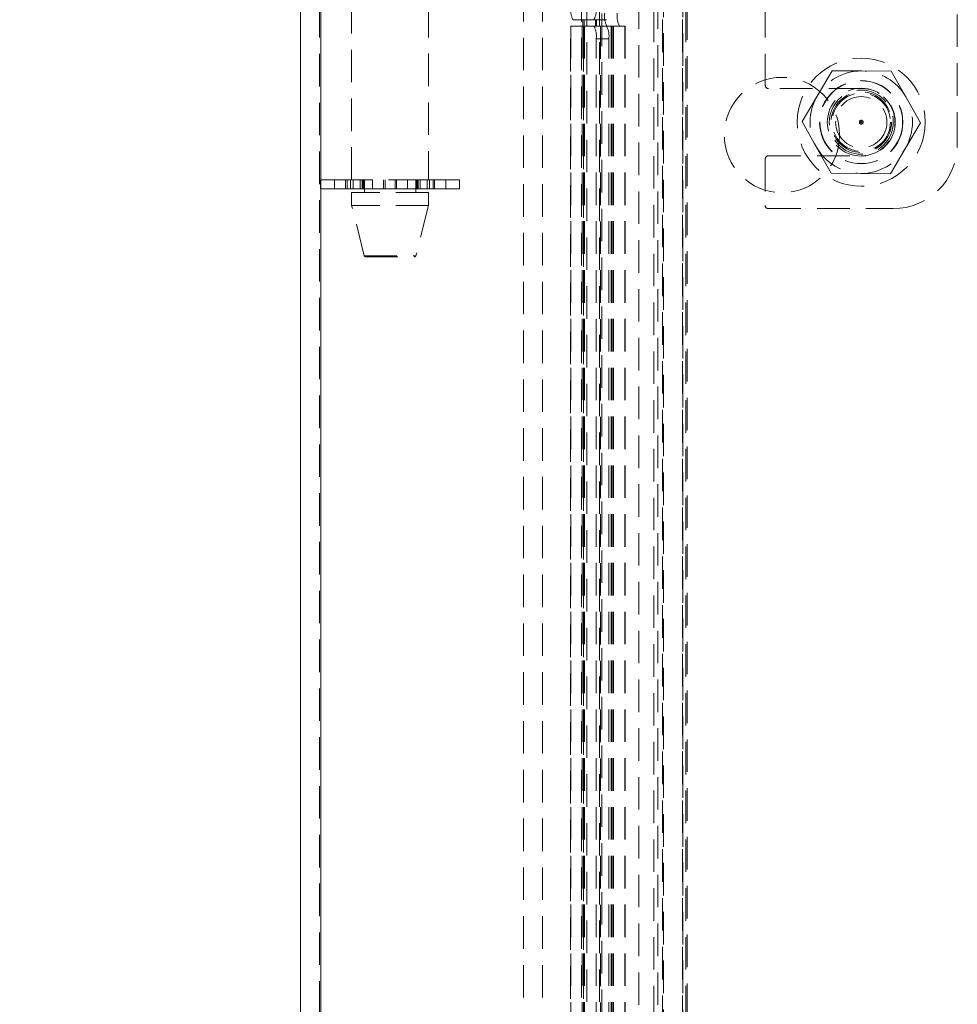
# Model space of a CAD drawing. Units: millimetres. Extents: x 63 to 4463, y 73 to 3111.
# Drawn here: x 3070 to 3143, y 1568 to 1645 of the extents above; entities that cross this region are included whole.
import ezdxf

# ---------------------------------------------------------------- set-up
doc = ezdxf.new("R2010")
doc.units = ezdxf.units.MM
doc.header["$LTSCALE"] = 2
doc.header["$PDSIZE"] = -1
doc.linetypes.add('HIDDEN', pattern=[1.905, 1.27, -0.635])
doc.layers.add('Dimensions', color=7, linetype='Continuous')
doc.styles.get("Standard").update_dxf_attribs({"font": 'romans.shx', "width": 0.8})
doc.dimstyles.new('SLDDIMSTYLE2', dxfattribs={"dimscale": 10, "dimtxt": 2.5, "dimasz": 3.302, "dimexe": 1, "dimexo": 1, "dimgap": 0.926042, "dimtad": 1, "dimdec": 0, "dimrnd": 1e-09, "dimzin": 12, "dimdsep": 46, "dimtxsty": 'Standard', "dimcen": 2, "dimadec": 0, "dimazin": 3, "dimtfac": 1, "dimtdec": 0, "dimtmove": 0, "dimatfit": 0, "dimfxl": 1, "dimfrac": 2, "dimtolj": 1, "dimtzin": 12, "dimarcsym": 0})

# ---------------------------------------------------------------- blocks, each defined once
blk = doc.blocks.new('*D18')
at = {"layer": 'Defpoints', "color": 0, "transparency": 16777216}
for p in [(2942.765, 1666.927), (3113.728, 1666.927), (3113.728, 1366.927)]:
    blk.add_point(p, dxfattribs=at)
at = {"layer": 'Dimensions', "color": 0, "lineweight": -2, "transparency": 16777216}
for p, q in [((3103.728, 1666.927), (2932.765, 1666.927)), ((2942.765, 1399.947), (2942.765, 1633.907)), ((3103.728, 1366.927), (2932.765, 1366.927))]:
    blk.add_line(p, q, dxfattribs=at)
at = {"layer": 'Dimensions', "color": 0, "transparency": 16777216}
for points in [[(2937.262, 1633.907), (2948.268, 1633.907), (2942.765, 1666.927)], [(2937.262, 1399.947), (2948.268, 1399.947), (2942.765, 1366.927)]]:
    blk.add_solid(points, dxfattribs=at)
at = {"layer": 'Dimensions', "color": 0, "transparency": 16777216, "insert": (2908.504, 1516.927), "char_height": 25, "attachment_point": 2, "rotation": 90}
blk.add_mtext('\\A1;300', dxfattribs=at)

msp = doc.modelspace()

# ---------------------------------------------------------------- linework, layer by layer
at = {"color": 7, "linetype": 'Continuous', "lineweight": 15}
for p, q in [((3092.144, 1262.527), (3092.144, 1930.983)), ((3093.744, 1262.527), (3093.744, 1931.041))]:
    msp.add_line(p, q, dxfattribs=at)
at = {"color": 7, "linetype": 'HIDDEN', "lineweight": 0}
for p, q in [((3093.644, 1262.527), (3093.644, 1930.983)), ((3093.744, 1262.527), (3093.744, 1931.041)), ((3093.744, 1262.627), (3093.744, 1771.227)), ((3118.568, 1289.891), (3118.568, 1744.92)), ((3120.045, 1289.891), (3120.045, 1744.92)), ((3120.402, 1291.884), (3120.402, 1742.927)), ((3120.5, 1742.927), (3120.5, 1291.884)), ((3120.502, 1742.927), (3120.502, 1291.884)), ((3121.978, 1291.884), (3121.978, 1742.927)), ((3122.002, 1742.927), (3122.002, 1291.884)), ((3109.564, 1294.27), (3109.564, 1739.585)), ((3111.041, 1294.27), (3111.041, 1739.585)), ((3114.092, 1294.27), (3114.092, 1739.585)), ((3114.513, 1738.427), (3114.513, 1295.427)), ((3115.498, 1738.427), (3115.498, 1295.427)), ((3096.144, 1632.427), (3096.144, 1699.427)), ((3102.144, 1699.427), (3102.144, 1632.427)), ((3122.344, 1695.427), (3122.344, 1326.427)), ((3119.744, 1691.427), (3119.744, 1330.427)), ((3122.244, 1691.427), (3122.244, 1330.427)), ((3115.569, 1367.557), (3115.569, 1666.353)), ((3115.667, 1368.549), (3115.667, 1665.307)), ((3128.433, 1646.077), (3128.433, 1639.802)), ((3143.433, 1635.177), (3143.433, 1646.077)), ((3114.413, 1644.927), (3113.428, 1644.927)), ((3114.201, 1644.427), (3114.201, 1644.927)), ((3114.288, 1644.927), (3114.288, 1644.427)), ((3115.186, 1644.927), (3114.413, 1644.927)), ((3115.186, 1644.427), (3115.186, 1644.927)), ((3115.272, 1644.927), (3115.186, 1644.927)), ((3115.272, 1644.927), (3115.272, 1644.427)), ((3116.045, 1644.927), (3115.272, 1644.927)), ((3114.147, 1644.427), (3113.238, 1644.427)), ((3113.238, 1389.427), (3113.238, 1644.427)), ((3113.254, 1644.427), (3113.254, 1389.427)), ((3114.147, 1644.427), (3114.147, 1389.427)), ((3114.147, 1644.427), (3116.076, 1644.427)), ((3114.238, 1389.427), (3114.238, 1644.427)), ((3114.239, 1644.427), (3114.239, 1389.427)), ((3114.32, 1644.427), (3114.32, 1389.427)), ((3116.076, 1644.427), (3117.061, 1644.427)), ((3116.412, 1644.427), (3116.412, 1389.427)), ((3116.493, 1644.427), (3116.493, 1389.427)), ((3116.494, 1644.427), (3116.494, 1389.427)), ((3116.585, 1644.427), (3116.585, 1389.427)), ((3117.061, 1644.427), (3117.478, 1644.427)), ((3117.478, 1644.427), (3117.478, 1389.427)), ((3117.478, 1644.427), (3117.494, 1644.427)), ((3117.494, 1644.427), (3117.494, 1389.427)), ((3115.234, 1643.427), (3116.219, 1643.427)), ((3115.234, 1390.427), (3115.234, 1643.427)), ((3116.219, 1390.427), (3116.219, 1643.427)), ((3133.659, 1640.947), (3132.486, 1638.958)), ((3133.659, 1640.947), (3135.968, 1640.927)), ((3135.968, 1640.927), (3138.277, 1640.907)), ((3138.277, 1640.907), (3139.414, 1638.897)), ((3135.933, 1639.552), (3128.683, 1639.552)), ((3132.486, 1638.958), (3131.314, 1636.968)), ((3139.414, 1638.897), (3140.552, 1636.887)), ((3131.314, 1636.968), (3132.451, 1634.958)), ((3140.552, 1636.887), (3139.379, 1634.897)), ((3132.451, 1634.958), (3133.589, 1632.948)), ((3139.379, 1634.897), (3138.207, 1632.907)), ((3128.683, 1634.302), (3135.933, 1634.302)), ((3128.433, 1634.052), (3128.433, 1630.427)), ((3133.589, 1632.948), (3135.898, 1632.927)), ((3135.898, 1632.927), (3138.207, 1632.907)), ((3093.719, 1632.427), (3094.794, 1632.427)), ((3093.719, 1631.727), (3093.719, 1632.427)), ((3094.794, 1631.727), (3094.794, 1632.427)), ((3094.794, 1632.427), (3096.26, 1632.427)), ((3095.672, 1631.727), (3095.672, 1632.427)), ((3095.784, 1632.427), (3095.784, 1631.727)), ((3096.063, 1632.427), (3096.063, 1631.727)), ((3096.26, 1632.427), (3096.26, 1631.727)), ((3096.26, 1632.427), (3096.719, 1632.427)), ((3101.57, 1632.427), (3096.719, 1632.427)), ((3096.806, 1632.427), (3096.806, 1631.727)), ((3096.957, 1631.727), (3096.957, 1632.427)), ((3097.028, 1631.727), (3097.028, 1632.427)), ((3097.041, 1632.427), (3097.041, 1631.727)), ((3097.089, 1632.427), (3097.089, 1631.727)), ((3097.144, 1631.427), (3097.144, 1632.427)), ((3097.781, 1632.427), (3097.781, 1631.727)), ((3098.638, 1632.427), (3098.638, 1631.727)), ((3098.76, 1631.727), (3098.76, 1632.427)), ((3099.528, 1632.427), (3099.528, 1631.727)), ((3099.651, 1632.427), (3099.651, 1631.727)), ((3100.508, 1632.427), (3100.508, 1631.727)), ((3101.144, 1632.427), (3101.144, 1631.427)), ((3101.199, 1631.727), (3101.199, 1632.427)), ((3101.248, 1631.727), (3101.248, 1632.427)), ((3101.26, 1632.427), (3101.26, 1631.727)), ((3101.331, 1632.427), (3101.331, 1631.727)), ((3101.482, 1631.727), (3101.482, 1632.427)), ((3101.57, 1632.427), (3102.028, 1632.427)), ((3102.028, 1631.727), (3102.028, 1632.427)), ((3102.028, 1632.427), (3103.495, 1632.427)), ((3102.226, 1632.427), (3102.226, 1631.727)), ((3102.505, 1632.427), (3102.505, 1631.727)), ((3102.617, 1632.427), (3102.617, 1631.727)), ((3103.495, 1631.727), (3103.495, 1632.427)), ((3103.495, 1632.427), (3104.569, 1632.427)), ((3104.569, 1632.427), (3104.569, 1631.727)), ((3093.719, 1631.727), (3094.794, 1631.727)), ((3094.794, 1631.727), (3096.26, 1631.727)), ((3102.144, 1631.427), (3096.144, 1631.427)), ((3096.144, 1630.427), (3096.144, 1631.427)), ((3096.26, 1631.727), (3097.089, 1631.727)), ((3097.089, 1631.727), (3097.781, 1631.727)), ((3097.781, 1631.727), (3098.638, 1631.727)), ((3098.638, 1631.727), (3098.76, 1631.727)), ((3098.76, 1631.727), (3099.528, 1631.727)), ((3099.528, 1631.727), (3099.651, 1631.727)), ((3099.651, 1631.727), (3100.508, 1631.727)), ((3100.508, 1631.727), (3101.199, 1631.727)), ((3101.199, 1631.727), (3102.028, 1631.727)), ((3102.028, 1631.727), (3103.495, 1631.727)), ((3102.144, 1631.427), (3102.144, 1630.427)), ((3103.495, 1631.727), (3104.569, 1631.727)), ((3102.144, 1630.427), (3096.144, 1630.427)), ((3097.125, 1626.503), (3096.144, 1630.427)), ((3102.144, 1630.427), (3101.163, 1626.503)), ((3128.683, 1630.177), (3138.433, 1630.177)), ((3097.125, 1626.503), (3101.163, 1626.503)), ((3097.222, 1626.427), (3101.066, 1626.427))]:
    msp.add_line(p, q, dxfattribs=at)
for centre, radius in [((3135.933, 1636.927), 5), ((3129.744, 1635.927), 4.5), ((3135.933, 1636.927), 3.25), ((3135.933, 1636.927), 3.23), ((3135.933, 1636.927), 2.65), ((3135.933, 1636.927), 2.5), ((3135.933, 1636.927), 2.361), ((3135.933, 1636.927), 2.361), ((3135.933, 1636.927), 2.361), ((3135.933, 1636.927), 2.361), ((3135.933, 1636.927), 2.361), ((3135.933, 1636.927), 2.361), ((3135.933, 1636.927), 2.361), ((3135.933, 1636.927), 2.361), ((3135.933, 1636.927), 2.361), ((3135.933, 1636.927), 2.361), ((3135.933, 1636.927), 2.361), ((3135.933, 1636.927), 2.361), ((3135.933, 1636.927), 2.361), ((3135.933, 1636.927), 2.361), ((3135.933, 1636.927), 2.361), ((3135.933, 1636.927), 2.361), ((3135.933, 1636.927), 2.361), ((3135.933, 1636.927), 2.361), ((3135.933, 1636.927), 2.361), ((3135.933, 1636.927), 2.361), ((3135.933, 1636.927), 2.361), ((3135.933, 1636.927), 2.361), ((3135.933, 1636.927), 2.361), ((3135.933, 1636.927), 2.361), ((3135.933, 1636.927), 2.361), ((3135.933, 1636.927), 2.361), ((3135.933, 1636.927), 2.361), ((3135.933, 1636.927), 2.361), ((3135.933, 1636.927), 2.361), ((3135.933, 1636.927), 2.361), ((3135.933, 1636.927), 2.361), ((3135.933, 1636.927), 2.361), ((3135.933, 1636.927), 2.361), ((3135.933, 1636.927), 2.361), ((3135.933, 1636.927), 2.361), ((3135.933, 1636.927), 2.361), ((3135.933, 1636.927), 2.271), ((3135.933, 1636.927), 2), ((3135.933, 1636.927), 0.15), ((3135.933, 1636.927), 0.05)]:
    msp.add_circle(centre, radius, dxfattribs=at)
for centre, radius, start, end in [((3114.824, 1645.685), 1.589, 171.22054, 208.48161), ((3113.664, 1645.685), 1.589, 331.51839, 8.77946), ((3117.472, 1645.185), 1.589, 171.22054, 208.48161), ((3118.457, 1645.185), 1.589, 171.22054, 208.48161), ((3113.664, 1643.67), 1.589, 351.22054, 28.48161), ((3114.649, 1643.67), 1.589, 351.22054, 28.48161), ((3135.933, 1636.927), 4, 89.49839, 149.49839), ((3135.933, 1636.927), 4, 29.49839, 89.49839), ((3128.683, 1639.802), 0.25, 180, 270), ((3135.933, 1636.927), 2.625, 270, 90), ((3135.933, 1636.927), 4, 149.49839, 209.49839), ((3135.933, 1636.927), 4, 329.49839, 29.49839), ((3135.933, 1636.927), 4, 209.49839, 269.49839), ((3135.933, 1636.927), 4, 269.49839, 329.49839), ((3138.433, 1635.177), 5, 270, 0), ((3128.683, 1634.052), 0.25, 90, 180), ((3128.683, 1630.427), 0.25, 180, 270), ((3097.222, 1626.527), 0.1, 194.03624, 270), ((3101.066, 1626.527), 0.1, 270, 345.96376)]:
    msp.add_arc(centre, radius, start, end, dxfattribs=at)

# ---------------------------------------------------------------- dimensions: what is measured, and where the dimension line sits
at = {"layer": 'Dimensions'}
dim = msp.add_linear_dim(base=(2942.765, 1666.927), p1=(3113.728, 1366.927), p2=(3113.728, 1666.927), angle=90, dimstyle='SLDDIMSTYLE2', dxfattribs=at)
dim.commit()
dim.dimension.update_dxf_attribs({"geometry": '*D18', "text_midpoint": (2942.765, 1516.927), "dimtype": 160})

doc.saveas('drawing.dxf')
